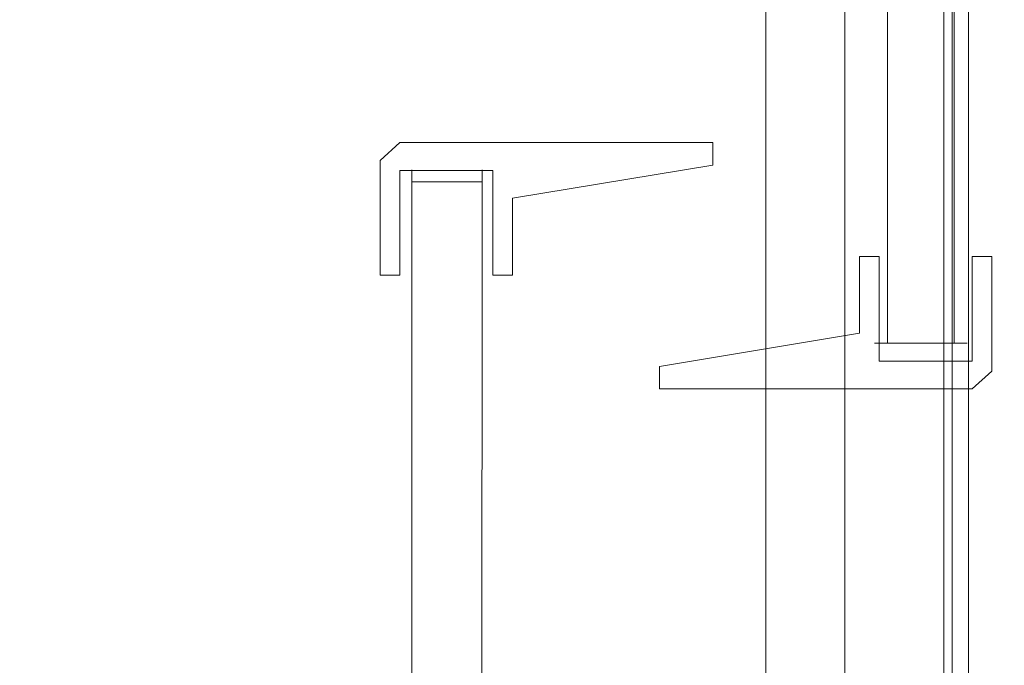
# Model space of a CAD drawing. Extents: x 0 to 803, y -800 to 0.
# Drawn here: x 711 to 772, y -284 to -244 of the extents above; entities that cross this region are included whole.
import ezdxf

# ---------------------------------------------------------------- set-up
doc = ezdxf.new("R2010")
doc.units = 0
doc.header["$LTSCALE"] = 500
doc.header["$MEASUREMENT"] = 0
for name, color, linetype in [('NOVOTERM_CERAMIKA', 7, 'Continuous'), ('NOVOTERM_CZARNY', 7, 'Continuous'), ('NOVOTERM_SZKLO', 7, 'Continuous'), ('NOVOTERM_USZCZELKA', 7, 'Continuous')]:
    doc.layers.add(name, color=color, linetype=linetype)

msp = doc.modelspace()

# ---------------------------------------------------------------- linework, layer by layer
at = {"layer": 'NOVOTERM_CERAMIKA', "lineweight": 0}
for points, invisible_edges in [([(741.921, -57.899, -160), (741.921, -742.101, -160), (59.015, -742.101, -160), (59.015, -57.899, -160)], 15), ([(788.903, -57.899, -160), (788.903, -742.101, -160), (741.921, -742.101, -160), (741.921, -57.899, -160)], 15), ([(749.152, -749.332, 0), (788.903, -57.899, 0), (749.151, -237.756, 0), (749.152, -749.332, 0)], 13), ([(788.903, -57.899, 0), (749.152, -749.332, 0), (788.903, -742.101, 0), (788.903, -57.899, 0)], 15), ([(742.578, -209, -0.192), (739.616, -211.963, -0.718), (742.458, -244.451, -0.718), (745.421, -241.488, -0.192)], 15), ([(739.616, -211.963, -0.718), (738.215, -213.365, -1.436), (741.057, -245.852, -1.436), (742.458, -244.451, -0.718)], 15), ([(718.714, -268.238, -38.564), (741.057, -245.852, -1.436), (738.215, -213.365, -1.436), (715.872, -235.75, -38.564)], 15), ([(715.872, -235.75, -38.564), (714.471, -237.152, -39.282), (717.314, -269.639, -39.282), (718.714, -268.238, -38.564)], 15), ([(714.471, -237.152, -39.282), (711.509, -240.115, -39.808), (714.351, -272.603, -39.808), (717.314, -269.639, -39.282)], 15), ([(745.421, -241.488, -0.192), (745.421, -745.601, -0.192), (749.152, -749.332, 0), (749.151, -237.756, 0)], 15), ([(711.509, -240.115, -39.808), (707.778, -243.847, -40), (710.62, -276.334, -40), (714.351, -272.603, -39.808)], 15), ([(742.458, -244.451, -0.718), (742.458, -742.637, -0.718), (745.421, -745.601, -0.192), (745.421, -241.488, -0.192)], 15), ([(741.057, -245.852, -1.436), (741.057, -741.236, -1.436), (742.458, -742.637, -0.718), (742.458, -244.451, -0.718)], 15), ([(741.057, -741.236, -1.436), (741.057, -245.852, -1.436), (718.714, -268.238, -38.564), (718.714, -718.85, -38.564)], 15), ([(717.314, -269.639, -39.282), (717.314, -717.449, -39.282), (718.714, -718.85, -38.564), (718.714, -268.238, -38.564)], 15), ([(714.351, -272.603, -39.808), (714.351, -714.486, -39.808), (717.314, -717.449, -39.282), (717.314, -269.639, -39.282)], 15), ([(710.62, -276.334, -40), (710.62, -710.754, -40), (714.351, -714.486, -39.808), (714.351, -272.603, -39.808)], 15)]:
    msp.add_3dface(points, dxfattribs=dict(at, invisible_edges=invisible_edges))
at = {"layer": 'NOVOTERM_CZARNY', "lineweight": 0}
for points, invisible_edges in [([(756.919, -751.786, 37.824), (756.919, -751.786, 46.225), (756.919, -36.141, 46.225), (756.919, -36.141, 37.824)], 8), ([(763.005, -36.141, 46.225), (756.919, -36.141, 46.225), (756.919, -751.786, 46.225), (763.005, -751.786, 46.225)], 10), ([(756.919, -36.141, 0.051), (763.005, -36.141, 0.051), (763.005, -751.786, 0.051), (756.919, -751.786, 0.051)], 2), ([(756.919, -751.786, 32.182), (756.919, -751.786, 37.824), (756.919, -36.141, 37.824), (756.919, -36.141, 32.182)], 11), ([(756.919, -751.786, 32.182), (756.919, -36.141, 32.182), (756.919, -36.141, 23.279), (756.919, -751.786, 23.279)], 7), ([(756.919, -751.786, 23.279), (756.919, -36.141, 23.279), (756.919, -36.141, 14.376), (756.919, -751.786, 14.376)], 7), ([(756.919, -751.786, 14.376), (756.919, -36.141, 14.376), (756.919, -36.141, 5.473), (756.919, -751.786, 5.473)], 7), ([(756.919, -751.786, 0.051), (756.919, -751.786, 5.473), (756.919, -36.141, 5.473), (756.919, -36.141, 0.051)], 15), ([(761.777, -751.786, 1762.227), (761.777, -36.141, 1762.227), (761.777, -36.141, 1753.826), (761.777, -751.786, 1753.826)], 1), ([(767.864, -36.141, 1753.826), (767.864, -751.786, 1753.826), (761.777, -751.786, 1753.826), (761.777, -36.141, 1753.826)], 4), ([(761.777, -36.141, 1800), (761.777, -751.786, 1800), (767.864, -751.786, 1800), (767.864, -36.141, 1800)], 4), ([(761.777, -751.786, 1767.869), (761.777, -36.141, 1767.869), (761.777, -36.141, 1762.227), (761.777, -751.786, 1762.227)], 13), ([(761.777, -751.786, 1767.869), (761.777, -751.786, 1776.772), (761.777, -36.141, 1776.772), (761.777, -36.141, 1767.869)], 14), ([(761.777, -751.786, 1776.772), (761.777, -751.786, 1785.675), (761.777, -36.141, 1785.675), (761.777, -36.141, 1776.772)], 14), ([(761.777, -751.786, 1785.675), (761.777, -751.786, 1794.578), (761.777, -36.141, 1794.578), (761.777, -36.141, 1785.675)], 14), ([(761.777, -751.786, 1800), (761.777, -36.141, 1800), (761.777, -36.141, 1794.578), (761.777, -751.786, 1794.578)], 15), ([(768.384, -36.141, 37.824), (763.005, -36.141, 37.824), (763.005, -751.786, 37.824), (768.384, -751.786, 37.824)], 2), ([(768.384, -36.141, 0.051), (768.384, -751.786, 0.051), (763.005, -751.786, 0.051), (763.005, -36.141, 0.051)], 5), ([(763.005, -36.141, 46.225), (763.005, -751.786, 46.225), (763.005, -751.786, 37.824), (763.005, -36.141, 37.824)], 15), ([(773.242, -36.141, 1762.227), (773.242, -751.786, 1762.227), (767.864, -751.786, 1762.227), (767.864, -36.141, 1762.227)], 1), ([(773.242, -36.141, 1800), (767.864, -36.141, 1800), (767.864, -751.786, 1800), (773.242, -751.786, 1800)], 10), ([(767.864, -36.141, 1753.826), (767.864, -36.141, 1762.227), (767.864, -751.786, 1762.227), (767.864, -751.786, 1753.826)], 15), ([(768.384, -36.141, 0.051), (780.578, -36.141, 0.051), (780.578, -751.786, 0.051), (768.384, -751.786, 0.051)], 12), ([(769.382, -36.141, 46.225), (768.384, -36.141, 46.225), (768.384, -751.786, 46.225), (769.382, -751.786, 46.225)], 13), ([(768.384, -36.141, 37.824), (768.384, -751.786, 37.824), (768.384, -751.786, 46.225), (768.384, -36.141, 46.225)], 15), ([(773.354, -36.141, 37.824), (769.382, -36.141, 46.225), (769.382, -751.786, 46.225), (773.354, -751.786, 37.824)], 8)]:
    msp.add_3dface(points, dxfattribs=dict(at, invisible_edges=invisible_edges))
at = {"layer": 'NOVOTERM_SZKLO', "lineweight": 0}
for points, invisible_edges in [([(763.603, -264.042, 38.725), (763.603, -264.042, 1758.778), (763.579, -34.461, 1758.778), (763.579, -34.461, 38.725)], 14), ([(764.327, -34.461, 37.9), (764.408, -264.042, 37.9), (763.603, -264.042, 38.725), (763.579, -34.461, 38.725)], 12), ([(764.408, -264.042, 1759.603), (764.327, -34.461, 1759.603), (763.579, -34.461, 1758.778), (763.603, -264.042, 1758.778)], 7), ([(764.327, -34.461, 1759.603), (764.408, -264.042, 1759.603), (768.497, -264.042, 1759.603), (768.637, -34.461, 1759.603)], 8), ([(764.408, -264.042, 37.9), (764.327, -34.461, 37.9), (768.637, -34.461, 37.9), (768.497, -264.042, 37.9)], 7), ([(769.384, -34.461, 38.725), (769.303, -264.042, 38.725), (768.497, -264.042, 37.9), (768.637, -34.461, 37.9)], 9), ([(768.637, -34.461, 1759.603), (768.497, -264.042, 1759.603), (769.303, -264.042, 1758.778), (769.384, -34.461, 1758.778)], 13), ([(769.384, -34.461, 38.725), (769.384, -34.461, 1758.778), (769.303, -264.042, 1758.778), (769.303, -264.042, 38.725)], 11), ([(734.426, -254.125, 17.898), (735.174, -253.378, 17.898), (735.174, -254.125, 17.074), (734.426, -254.125, 17.898)], 13), ([(735.174, -253.378, 1779.879), (734.426, -254.125, 1779.879), (735.174, -254.125, 1780.703), (735.174, -253.378, 1779.879)], 11), ([(734.426, -254.125, 1779.879), (735.174, -253.378, 1779.879), (735.174, -253.378, 17.898), (734.426, -254.125, 17.898)], 15), ([(739.484, -253.378, 17.898), (735.174, -253.378, 17.898), (735.174, -253.378, 1779.879), (739.484, -253.378, 1779.879)], 5), ([(735.174, -254.125, 17.074), (735.174, -253.378, 17.898), (739.484, -253.378, 17.898), (739.484, -254.125, 17.074)], 7), ([(739.484, -254.125, 1780.703), (739.484, -253.378, 1779.879), (735.174, -253.378, 1779.879), (735.174, -254.125, 1780.703)], 15), ([(739.484, -253.378, 17.898), (740.232, -254.125, 17.898), (739.484, -254.125, 17.074), (739.484, -253.378, 17.898)], 11), ([(739.484, -253.378, 1779.879), (739.484, -254.125, 1780.703), (740.232, -254.125, 1779.879), (739.484, -253.378, 1779.879)], 14), ([(740.232, -254.125, 17.898), (739.484, -253.378, 17.898), (739.484, -253.378, 1779.879), (740.232, -254.125, 1779.879)], 15), ([(734.426, -254.125, 17.898), (734.426, -258.438, 17.898), (734.426, -258.438, 1779.879), (734.426, -254.125, 1779.879)], 15), ([(735.174, -258.438, 17.074), (734.426, -258.438, 17.898), (734.426, -254.125, 17.898), (735.174, -254.125, 17.074)], 7), ([(735.174, -254.125, 1780.703), (734.426, -254.125, 1779.879), (734.426, -258.438, 1779.879), (735.174, -258.438, 1780.703)], 15), ([(735.174, -258.438, 1780.703), (739.484, -258.438, 1780.703), (739.484, -254.125, 1780.703), (735.174, -254.125, 1780.703)], 1), ([(735.174, -254.125, 17.074), (739.484, -254.125, 17.074), (739.484, -258.438, 17.074), (735.174, -258.438, 17.074)], 15), ([(739.484, -254.125, 17.074), (740.232, -254.125, 17.898), (740.232, -258.438, 17.898), (739.484, -258.438, 17.074)], 7), ([(739.484, -258.438, 1780.703), (740.232, -258.438, 1779.879), (740.232, -254.125, 1779.879), (739.484, -254.125, 1780.703)], 15), ([(740.232, -258.438, 17.898), (740.232, -254.125, 17.898), (740.232, -254.125, 1779.879), (740.232, -258.438, 1779.879)], 15), ([(734.45, -726.694, 17.898), (734.45, -726.695, 1779.879), (734.426, -258.438, 1779.879), (734.426, -258.438, 17.898)], 14), ([(735.174, -258.438, 17.074), (735.255, -726.694, 17.074), (734.45, -726.694, 17.898), (734.426, -258.438, 17.898)], 12), ([(735.255, -726.695, 1780.703), (735.174, -258.438, 1780.703), (734.426, -258.438, 1779.879), (734.45, -726.695, 1779.879)], 7), ([(735.174, -258.438, 1780.703), (735.255, -726.695, 1780.703), (739.345, -726.695, 1780.703), (739.484, -258.438, 1780.703)], 8), ([(735.255, -726.694, 17.074), (735.174, -258.438, 17.074), (739.484, -258.438, 17.074), (739.345, -726.694, 17.074)], 7), ([(739.345, -726.694, 17.074), (739.484, -258.438, 17.074), (740.232, -258.438, 17.898), (740.15, -726.694, 17.898)], 6), ([(739.484, -258.438, 1780.703), (739.345, -726.695, 1780.703), (740.15, -726.695, 1779.879), (740.232, -258.438, 1779.879)], 13), ([(740.232, -258.438, 17.898), (740.232, -258.438, 1779.879), (740.15, -726.695, 1779.879), (740.15, -726.694, 17.898)], 11), ([(764.408, -264.042, 37.9), (764.721, -264.624, 38.593), (764.039, -264.624, 39.417), (763.603, -264.042, 38.725)], 15), ([(763.603, -264.042, 1758.778), (764.039, -264.624, 1758.086), (764.721, -264.624, 1758.91), (764.408, -264.042, 1759.603)], 15), ([(763.603, -264.042, 38.725), (764.039, -264.624, 39.417), (764.039, -264.624, 1758.086), (763.603, -264.042, 1758.778)], 15), ([(764.408, -264.042, 1759.603), (764.721, -264.624, 1758.91), (768.184, -264.624, 1758.91), (768.497, -264.042, 1759.603)], 15), ([(768.497, -264.042, 37.9), (768.184, -264.624, 38.593), (764.721, -264.624, 38.593), (764.408, -264.042, 37.9)], 15), ([(769.303, -264.042, 38.725), (768.866, -264.624, 39.417), (768.184, -264.624, 38.593), (768.497, -264.042, 37.9)], 15), ([(768.497, -264.042, 1759.603), (768.184, -264.624, 1758.91), (768.866, -264.624, 1758.086), (769.303, -264.042, 1758.778)], 15), ([(769.303, -264.042, 1758.778), (768.866, -264.624, 1758.086), (768.866, -264.624, 39.417), (769.303, -264.042, 38.725)], 15), ([(764.721, -264.624, 1758.91), (764.039, -264.624, 1758.086), (768.184, -264.624, 1758.91), (764.721, -264.624, 1758.91)], 15), ([(764.039, -264.624, 39.417), (764.721, -264.624, 38.593), (764.039, -264.624, 1758.086), (764.039, -264.624, 39.417)], 15), ([(764.039, -264.624, 1758.086), (764.721, -264.624, 38.593), (768.184, -264.624, 1758.91), (764.039, -264.624, 1758.086)], 15), ([(768.184, -264.624, 38.593), (768.866, -264.624, 39.417), (764.721, -264.624, 38.593), (768.184, -264.624, 38.593)], 15), ([(768.866, -264.624, 39.417), (768.184, -264.624, 1758.91), (764.721, -264.624, 38.593), (768.866, -264.624, 39.417)], 15), ([(768.866, -264.624, 1758.086), (768.184, -264.624, 1758.91), (768.866, -264.624, 39.417), (768.866, -264.624, 1758.086)], 15)]:
    msp.add_3dface(points, dxfattribs=dict(at, invisible_edges=invisible_edges))
at = {"layer": 'NOVOTERM_USZCZELKA', "lineweight": 0}
for points, invisible_edges in [([(733.219, -253.413, 18.031), (733.219, -252.8, 18.031), (734.428, -251.702, 18.031), (734.428, -253.413, 18.031)], 12), ([(733.219, -253.413, 1780.228), (734.428, -253.413, 1780.228), (734.428, -251.702, 1780.228), (733.219, -252.8, 1780.228)], 3), ([(734.428, -251.702, 18.031), (733.219, -252.8, 18.031), (733.219, -252.8, 1780.228), (734.428, -251.702, 1780.228)], 15), ([(734.428, -253.413, 18.031), (734.428, -251.702, 18.031), (740.155, -251.702, 18.031), (740.155, -253.413, 18.031)], 5), ([(734.428, -253.413, 1780.228), (740.155, -253.413, 1780.228), (740.155, -251.702, 1780.228), (734.428, -251.702, 1780.228)], 10), ([(740.155, -251.702, 18.031), (734.428, -251.702, 18.031), (734.428, -251.702, 1780.228), (740.155, -251.702, 1780.228)], 15), ([(740.155, -253.413, 18.031), (740.155, -251.702, 18.031), (741.364, -251.702, 18.031), (741.364, -255.128, 18.031)], 13), ([(740.155, -253.413, 1780.228), (741.364, -255.128, 1780.228), (741.364, -251.702, 1780.228), (740.155, -251.702, 1780.228)], 11), ([(741.364, -251.702, 18.031), (740.155, -251.702, 18.031), (740.155, -251.702, 1780.228), (741.364, -251.702, 1780.228)], 15), ([(741.364, -251.702, 18.031), (753.66, -251.702, 18.031), (753.66, -253.088, 18.031), (741.364, -255.128, 18.031)], 8), ([(741.364, -251.702, 1780.228), (741.364, -255.128, 1780.228), (753.66, -253.088, 1780.228), (753.66, -251.702, 1780.228)], 1), ([(753.66, -251.702, 18.031), (741.364, -251.702, 18.031), (741.364, -251.702, 1780.228), (753.66, -251.702, 1780.228)], 15), ([(753.66, -253.088, 18.031), (753.66, -251.702, 18.031), (753.66, -251.702, 1780.228), (753.66, -253.088, 1780.228)], 13), ([(733.219, -252.8, 18.031), (733.219, -253.413, 18.031), (733.219, -253.413, 1780.228), (733.219, -252.8, 1780.228)], 7), ([(733.219, -259.851, 18.031), (733.219, -253.413, 18.031), (734.428, -253.413, 18.031), (734.428, -259.851, 18.031)], 2), ([(733.219, -259.851, 1780.228), (734.428, -259.851, 1780.228), (734.428, -253.413, 1780.228), (733.219, -253.413, 1780.228)], 4), ([(733.219, -253.413, 18.031), (733.219, -259.851, 18.031), (733.219, -259.851, 1780.228), (733.219, -253.413, 1780.228)], 15), ([(734.428, -259.851, 18.031), (734.428, -253.413, 18.031), (734.428, -253.413, 1780.228), (734.428, -259.851, 1780.228)], 13), ([(734.428, -253.413, 18.031), (740.155, -253.413, 18.031), (740.155, -253.413, 1780.228), (734.428, -253.413, 1780.228)], 15), ([(740.155, -259.851, 18.031), (740.155, -253.413, 18.031), (741.364, -255.128, 18.031), (741.364, -259.851, 18.031)], 2), ([(740.155, -259.851, 1780.228), (741.364, -259.851, 1780.228), (741.364, -255.128, 1780.228), (740.155, -253.413, 1780.228)], 4), ([(740.155, -253.413, 18.031), (740.155, -259.851, 18.031), (740.155, -259.851, 1780.228), (740.155, -253.413, 1780.228)], 5), ([(741.364, -255.128, 18.031), (753.66, -253.088, 18.031), (753.66, -253.088, 1780.228), (741.364, -255.128, 1780.228)], 15), ([(741.364, -259.851, 18.031), (741.364, -255.128, 18.031), (741.364, -255.128, 1780.228), (741.364, -259.851, 1780.228)], 7), ([(763.891, -258.705, 46.727), (763.891, -265.144, 46.727), (762.682, -263.429, 46.727), (762.682, -258.705, 46.727)], 2), ([(763.891, -258.705, 1751.471), (762.682, -258.705, 1751.471), (762.682, -263.429, 1751.471), (763.891, -265.144, 1751.471)], 4), ([(762.682, -258.705, 46.727), (762.682, -263.429, 46.727), (762.682, -263.429, 1751.471), (762.682, -258.705, 1751.471)], 7), ([(763.891, -258.705, 46.727), (762.682, -258.705, 46.727), (762.682, -258.705, 1751.471), (763.891, -258.705, 1751.471)], 15), ([(763.891, -265.144, 46.727), (763.891, -258.705, 46.727), (763.891, -258.705, 1751.471), (763.891, -265.144, 1751.471)], 5), ([(770.827, -258.705, 46.727), (770.827, -265.144, 46.727), (769.618, -265.144, 46.727), (769.618, -258.705, 46.727)], 2), ([(770.828, -258.705, 1751.471), (769.618, -258.705, 1751.471), (769.618, -265.144, 1751.471), (770.828, -265.144, 1751.471)], 4), ([(770.827, -258.705, 46.727), (769.618, -258.705, 46.727), (769.618, -258.705, 1751.471), (770.828, -258.705, 1751.471)], 5), ([(769.618, -258.705, 46.727), (769.618, -265.144, 46.727), (769.618, -265.144, 1751.471), (769.618, -258.705, 1751.471)], 13), ([(770.827, -265.144, 46.727), (770.827, -258.705, 46.727), (770.828, -258.705, 1751.471), (770.828, -265.144, 1751.471)], 15), ([(733.219, -259.851, 18.031), (734.428, -259.851, 18.031), (734.428, -259.851, 1780.228), (733.219, -259.851, 1780.228)], 5), ([(740.155, -259.851, 18.031), (741.364, -259.851, 18.031), (741.364, -259.851, 1780.228), (740.155, -259.851, 1780.228)], 15), ([(762.682, -266.854, 46.727), (750.386, -266.854, 46.727), (750.386, -265.468, 46.727), (762.682, -263.429, 46.727)], 8), ([(762.682, -266.854, 1751.471), (762.682, -263.429, 1751.471), (750.386, -265.468, 1751.471), (750.386, -266.854, 1751.471)], 1), ([(762.682, -263.429, 46.727), (750.386, -265.468, 46.727), (750.386, -265.468, 1751.471), (762.682, -263.429, 1751.471)], 15), ([(763.891, -265.144, 46.727), (763.891, -266.854, 46.727), (762.682, -266.854, 46.727), (762.682, -263.429, 46.727)], 13), ([(763.891, -265.144, 1751.471), (762.682, -263.429, 1751.471), (762.682, -266.854, 1751.471), (763.891, -266.854, 1751.471)], 11), ([(750.386, -265.468, 46.727), (750.386, -266.854, 46.727), (750.386, -266.854, 1751.471), (750.386, -265.468, 1751.471)], 13), ([(769.618, -265.144, 46.727), (769.618, -266.854, 46.727), (763.891, -266.854, 46.727), (763.891, -265.144, 46.727)], 5), ([(769.618, -265.144, 1751.471), (763.891, -265.144, 1751.471), (763.891, -266.854, 1751.471), (769.618, -266.854, 1751.471)], 10), ([(769.618, -265.144, 46.727), (763.891, -265.144, 46.727), (763.891, -265.144, 1751.471), (769.618, -265.144, 1751.471)], 15), ([(770.827, -265.144, 46.727), (770.827, -265.757, 46.727), (769.618, -266.854, 46.727), (769.618, -265.144, 46.727)], 12), ([(770.828, -265.144, 1751.471), (769.618, -265.144, 1751.471), (769.618, -266.854, 1751.471), (770.828, -265.757, 1751.471)], 3), ([(770.827, -265.757, 46.727), (770.827, -265.144, 46.727), (770.828, -265.144, 1751.471), (770.828, -265.757, 1751.471)], 7), ([(769.618, -266.854, 46.727), (770.827, -265.757, 46.727), (770.828, -265.757, 1751.471), (769.618, -266.854, 1751.471)], 15), ([(750.386, -266.854, 46.727), (762.682, -266.854, 46.727), (762.682, -266.854, 1751.471), (750.386, -266.854, 1751.471)], 15), ([(762.682, -266.854, 46.727), (763.891, -266.854, 46.727), (763.891, -266.854, 1751.471), (762.682, -266.854, 1751.471)], 15), ([(763.891, -266.854, 46.727), (769.618, -266.854, 46.727), (769.618, -266.854, 1751.471), (763.891, -266.854, 1751.471)], 15)]:
    msp.add_3dface(points, dxfattribs=dict(at, invisible_edges=invisible_edges))

doc.saveas('drawing.dxf')
